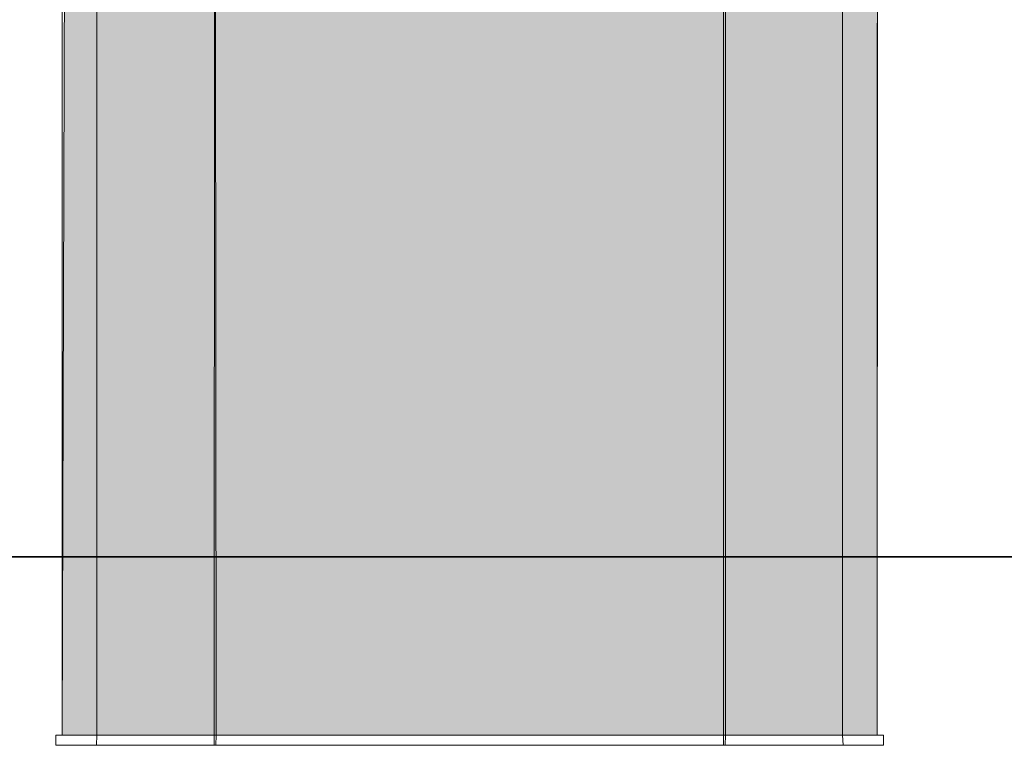
# Model space of a CAD drawing. Units: millimetres. Extents: x -38637 to 132363, y 17743 to 157443.
# Drawn here: x 70231 to 70618, y 73459 to 73744 of the extents above; entities that cross this region are included whole.
import ezdxf

# ---------------------------------------------------------------- set-up
doc = ezdxf.new("R2010")
doc.units = ezdxf.units.MM
doc.header["$MEASUREMENT"] = 0
doc.layers.add('232-Powierzchnia do malowania', color=7, linetype='Continuous')
doc.layers.add('912-Linie 2d', color=7, linetype='Continuous')

msp = doc.modelspace()

# ---------------------------------------------------------------- hatches: boundary and pattern name
at = {"layer": '232-Powierzchnia do malowania', "linetype": 'Continuous', "lineweight": 0}
msp.add_hatch(color=8, dxfattribs=at).paths.add_polyline_path([(70568.29, 74582.85), (70507.09, 74590.74), (70308.03, 74591.46), (70251.34, 74583.23), (70248.01, 73463.4), (70568.01, 73463.4)])

# ---------------------------------------------------------------- linework, layer by layer
at = {"color": 156, "linetype": 'Continuous', "lineweight": 13, "true_color": 0x003f77}
for p, q in [((70261.58, 73463.4), (70261.58, 74488.4)), ((70554.45, 74290.81), (70554.45, 73463.4)), ((70508.4, 73463.4), (70508.4, 74278.63)), ((70507.61, 74278.18), (70507.61, 73463.4)), ((70307.86, 73985.02), (70307.62, 73463.4)), ((70308.41, 73463.4), (70308.04, 73985.95)), ((70248.01, 73463.4), (70247.92, 73871)), ((70248.01, 73463.4), (70247.92, 73871)), ((70568.01, 73463.4), (70568.11, 73871)), ((70568.01, 73463.4), (70568.11, 73871)), ((70245.51, 73459.4), (70245.51, 73463.4)), ((70245.51, 73463.4), (70248.01, 73463.4)), ((70250.51, 73463.4), (70248.01, 73463.4)), ((70250.51, 73463.4), (70248.01, 73463.4)), ((70250.51, 73463.4), (70248.01, 73463.4)), ((70252.44, 73463.4), (70250.51, 73463.4)), ((70252.44, 73463.4), (70250.51, 73463.4)), ((70261.58, 73463.4), (70252.44, 73463.4)), ((70261.58, 73463.4), (70252.44, 73463.4)), ((70261.4, 73459.4), (70261.58, 73463.4)), ((70261.58, 73463.4), (70307.62, 73463.4)), ((70261.58, 73463.4), (70307.62, 73463.4)), ((70307.62, 73463.4), (70307.68, 73459.4)), ((70308.35, 73459.4), (70308.41, 73463.4)), ((70308.41, 73463.4), (70507.61, 73463.4)), ((70308.41, 73463.4), (70507.61, 73463.4)), ((70507.61, 73463.4), (70507.67, 73459.4)), ((70508.35, 73459.4), (70508.4, 73463.4)), ((70508.4, 73463.4), (70554.45, 73463.4)), ((70508.4, 73463.4), (70554.45, 73463.4)), ((70554.45, 73463.4), (70554.62, 73459.4)), ((70563.58, 73463.4), (70554.45, 73463.4)), ((70563.58, 73463.4), (70554.45, 73463.4)), ((70565.51, 73463.4), (70563.58, 73463.4)), ((70565.51, 73463.4), (70563.58, 73463.4)), ((70568.01, 73463.4), (70565.51, 73463.4)), ((70568.01, 73463.4), (70565.51, 73463.4)), ((70568.01, 73463.4), (70565.51, 73463.4)), ((70568.01, 73463.4), (70570.51, 73463.4)), ((70570.51, 73459.4), (70570.51, 73463.4)), ((70261.4, 73459.4), (70245.51, 73459.4)), ((70275.51, 73459.4), (70261.4, 73459.4)), ((70307.68, 73459.4), (70275.51, 73459.4)), ((70307.68, 73459.4), (70275.51, 73459.4)), ((70308.35, 73459.4), (70307.68, 73459.4)), ((70308.35, 73459.4), (70307.68, 73459.4)), ((70308.35, 73459.4), (70378.01, 73459.4)), ((70308.35, 73459.4), (70378.01, 73459.4)), ((70378.01, 73459.4), (70438.01, 73459.4)), ((70378.01, 73459.4), (70438.01, 73459.4)), ((70438.01, 73459.4), (70507.67, 73459.4)), ((70438.01, 73459.4), (70507.67, 73459.4)), ((70508.35, 73459.4), (70507.67, 73459.4)), ((70508.35, 73459.4), (70507.67, 73459.4)), ((70540.51, 73459.4), (70508.35, 73459.4)), ((70540.51, 73459.4), (70508.35, 73459.4)), ((70554.62, 73459.4), (70540.51, 73459.4)), ((70570.51, 73459.4), (70554.62, 73459.4))]:
    msp.add_line(p, q, dxfattribs=at)
for points in [[(70308.41, 73463.4), (70308.28, 73463.4), (70308.15, 73463.4), (70308.02, 73463.4), (70307.89, 73463.4), (70307.75, 73463.4), (70307.62, 73463.4)], [(70308.41, 73463.4), (70308.28, 73463.4), (70308.15, 73463.4), (70308.02, 73463.4), (70307.89, 73463.4), (70307.75, 73463.4), (70307.62, 73463.4)], [(70508.4, 73463.4), (70508.27, 73463.4), (70508.14, 73463.4), (70508.01, 73463.4), (70507.88, 73463.4), (70507.74, 73463.4), (70507.61, 73463.4)], [(70508.4, 73463.4), (70508.27, 73463.4), (70508.14, 73463.4), (70508.01, 73463.4), (70507.88, 73463.4), (70507.74, 73463.4), (70507.61, 73463.4)]]:
    msp.add_open_spline(points, degree=3, knots=[0, 0, 0, 0, 1, 1, 1, 2, 2, 2, 2], dxfattribs=at)
at = {"layer": '232-Powierzchnia do malowania', "color": 252, "linetype": 'Continuous', "lineweight": 15, "true_color": 0x919191, "flags": 128}
msp.add_lwpolyline([(70568.29, 74582.85), (70507.09, 74590.74), (70308.03, 74591.46), (70251.34, 74583.23), (70248.01, 73463.4), (70568.01, 73463.4)], close=True, dxfattribs=at)
at = {"layer": '912-Linie 2d', "color": 7, "linetype": 'Continuous', "lineweight": 35}
msp.add_line((70708.01, 73533.4), (49363.01, 73533.4), dxfattribs=at)

doc.saveas('drawing.dxf')
